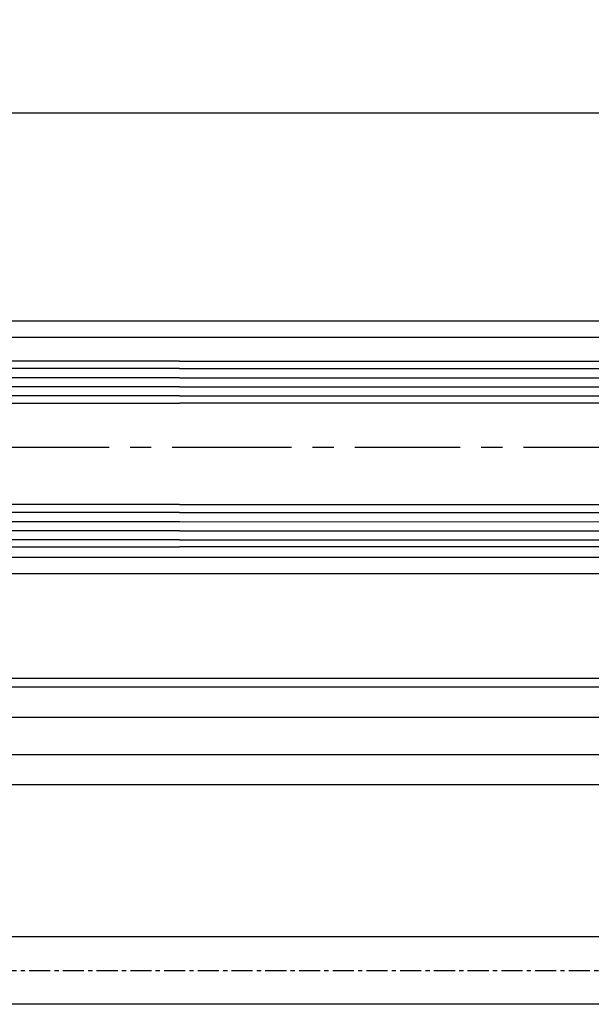
# Model space of a CAD drawing. Units: millimetres. Extents: x 5971 to 7160, y 2435 to 12105.
# Drawn here: x 6801 to 6869, y 10742 to 10858 of the extents above; entities that cross this region are included whole.
import ezdxf

# ---------------------------------------------------------------- set-up
doc = ezdxf.new("R2010")
doc.units = ezdxf.units.MM
doc.linetypes.add('MITTEX2', pattern=[4, 2.5, -0.5, 0.5, -0.5])
for name, color, linetype in [('03_Mittellinie', 1, 'MITTEX2'), ('05_Schraffur', 1, 'Continuous'), ('1', 7, 'Continuous'), ('11_Glas', 7, 'Continuous'), ('325413_Bodenschiene', 3, 'Continuous'), ('Konstruktion', 31, 'Continuous'), ('Mass', 7, 'Continuous')]:
    doc.layers.add(name, color=color, linetype=linetype)
doc.styles.add('Bemassungstext (DORMA)', font='isocpeur.ttf')
doc.dimstyles.new('DORMA_M', dxfattribs={"dimtxt": 3.5, "dimasz": 2.5, "dimexe": 2, "dimexo": 0, "dimgap": 1.5, "dimtad": 1, "dimdec": 8, "dimtxsty": 'Bemassungstext (DORMA)', "dimcen": 0.1, "dimclrt": 256, "dimadec": 8, "dimazin": 2, "dimtfac": 1, "dimtdec": 8, "dimtmove": 0, "dimatfit": 3, "dimfxl": 1, "dimtolj": 1, "dimarcsym": 0})

# ---------------------------------------------------------------- blocks, each defined once
blk = doc.blocks.new('*D399')
at = {"layer": 'Mass', "color": 0, "lineweight": -2, "transparency": 16777216}
for p, q in [((6432.90912851254, 10791.90769244566), (6432.90912851254, 10851.37901735542)), ((7054.235655179238, 10851.90297921379), (7054.235655179238, 10843.37901735542)), ((7049.235655179238, 10847.37901735542), (6437.90912851254, 10847.37901735542))]:
    blk.add_line(p, q, dxfattribs=at)
at = {"layer": 'Mass', "color": 0, "transparency": 16777216}
for points in [[(6437.90912851254, 10848.21235068875), (6437.90912851254, 10846.54568402208), (6432.90912851254, 10847.37901735542)], [(7049.235655179238, 10848.21235068875), (7049.235655179238, 10846.54568402208), (7054.235655179238, 10847.37901735542)]]:
    blk.add_solid(points, dxfattribs=at)
at = {"layer": 'Mass', "transparency": 16777216, "insert": (6576.62021343065, 10853.87901735542), "char_height": 7, "attachment_point": 5, "style": 'Bemassungstext (DORMA)'}
blk.add_mtext('\\A1;\\C2;B', dxfattribs=at)

msp = doc.modelspace()

# ---------------------------------------------------------------- linework, layer by layer
at = {"layer": '03_Mittellinie', "ltscale": 5}
for p, q in [((6719.468955077839, 10807.81140236103), (6821.113261386241, 10807.8127040215)), ((6821.113261386241, 10807.8127040215), (7024.443636918779, 10807.8146258864))]:
    msp.add_line(p, q, dxfattribs=at)
at = {"layer": '03_Mittellinie'}
msp.add_line((6738.496264937879, 10745.81645411573), (7013.218770558616, 10745.81643927273), dxfattribs=at)
at = {"layer": '05_Schraffur'}
for p, q in [((6820.312973717467, 10817.13617106659), (6725.308304618149, 10817.13323977071)), ((6820.312973717467, 10817.13617106659), (7018.223452809379, 10817.13853464403)), ((6820.313007078603, 10816.05492106711), (6725.308337979284, 10816.05198977122)), ((6820.313007078603, 10816.05492106711), (7018.223486170516, 10816.05728464455)), ((6820.313040439739, 10814.97367106762), (6725.308371340421, 10814.97073977174)), ((6820.313040439739, 10814.97367106762), (7018.223519531651, 10814.97603464506)), ((6820.313073800875, 10813.89242106814), (6725.308404701556, 10813.88948977225)), ((6820.313073800875, 10813.89242106814), (7018.223552892788, 10813.89478464558)), ((6820.313499974922, 10800.07992107471), (6725.308830875604, 10800.07698977882)), ((6820.313499974922, 10800.07992107471), (7018.223979066835, 10800.08228465215)), ((6820.313533336059, 10798.99867107523), (6725.30886423674, 10798.99573977934)), ((6820.313533336059, 10798.99867107523), (7018.22401242797, 10799.00103465267)), ((6820.313566697194, 10797.91742107574), (6725.308897597876, 10797.91448977986)), ((6820.313566697194, 10797.91742107574), (7018.224045789105, 10797.91978465318)), ((6820.31360005833, 10796.83617107626), (6725.308930959013, 10796.83323978037)), ((6820.31360005833, 10796.83617107626), (7018.224079150242, 10796.8385346537))]:
    msp.add_line(p, q, dxfattribs=at)
at = {"layer": '1', "color": 9}
for p, q in [((7013.2188836806, 10775.81660047961), (6739.200154131052, 10775.81683065524)), ((7013.218770558616, 10749.81643947273), (6738.851222729192, 10749.81643947273)), ((7013.218770558616, 10741.81643907273), (6737.274605189359, 10741.81643907273))]:
    msp.add_line(p, q, dxfattribs=at)
at = {"layer": '11_Glas'}
for points in [[(6820.312946324465, 10818.02399106617), (6725.312936369684, 10818.02105991404), (6725.313090640833, 10813.02105991642), (6820.313100595612, 10813.02399106855)], [(6820.312946324465, 10818.02399106617), (7018.21876627184, 10818.02635449986), (7018.218920542988, 10813.02635450224), (6820.313100595612, 10813.02399106855)], [(6820.313470846369, 10801.02399107426), (6725.313460891588, 10801.02105992213), (6725.313615162737, 10796.02105992451), (6820.313625117518, 10796.02399107664)], [(6820.313470846369, 10801.02399107426), (7018.219290793744, 10801.02635450795), (7018.219445064893, 10796.02635451033), (6820.313625117518, 10796.02399107664)]]:
    msp.add_lwpolyline(points, dxfattribs=at)
at = {"layer": '325413_Bodenschiene'}
for p, q in [((7004.219254178529, 10780.40631054711), (6739.31315999001, 10780.40631054711)), ((7004.219254178529, 10779.40632054711), (6739.313166556262, 10779.40632054711)), ((7004.219254178529, 10771.37803054711), (6739.31321927256, 10771.37803054711)), ((7004.219254178529, 10767.80631054711), (6739.313242725605, 10767.80631054711))]:
    msp.add_line(p, q, dxfattribs=at)
at = {"layer": 'Konstruktion', "color": 3}
for p, q in [((6739.313251381486, 10822.81117776213), (7004.219081365322, 10822.81117776213)), ((7004.219081365322, 10820.81117776213), (6739.313251381486, 10820.81117776213)), ((6739.313251381486, 10794.81116614716), (7004.219081365322, 10794.81116614716)), ((7004.219081365322, 10792.81117776212), (6739.313251381486, 10792.81117776212))]:
    msp.add_line(p, q, dxfattribs=at)

# ---------------------------------------------------------------- dimensions: what is measured, and where the dimension line sits
at = {"layer": 'Mass'}
dim = msp.add_linear_dim(base=(6432.90912851254, 10847.37901735542), p1=(7054.235655179238, 10851.90297921379), p2=(6432.90912851254, 10791.90769244566), text='\\C2;B', dimstyle='DORMA_M', override={"dimscale": 0, "dimdec": 0}, dxfattribs=at)
dim.commit()
dim.dimension.update_dxf_attribs({"geometry": '*D399', "text_midpoint": (6576.62021343065, 10847.37901735542), "dimtype": 160})

doc.saveas('drawing.dxf')
